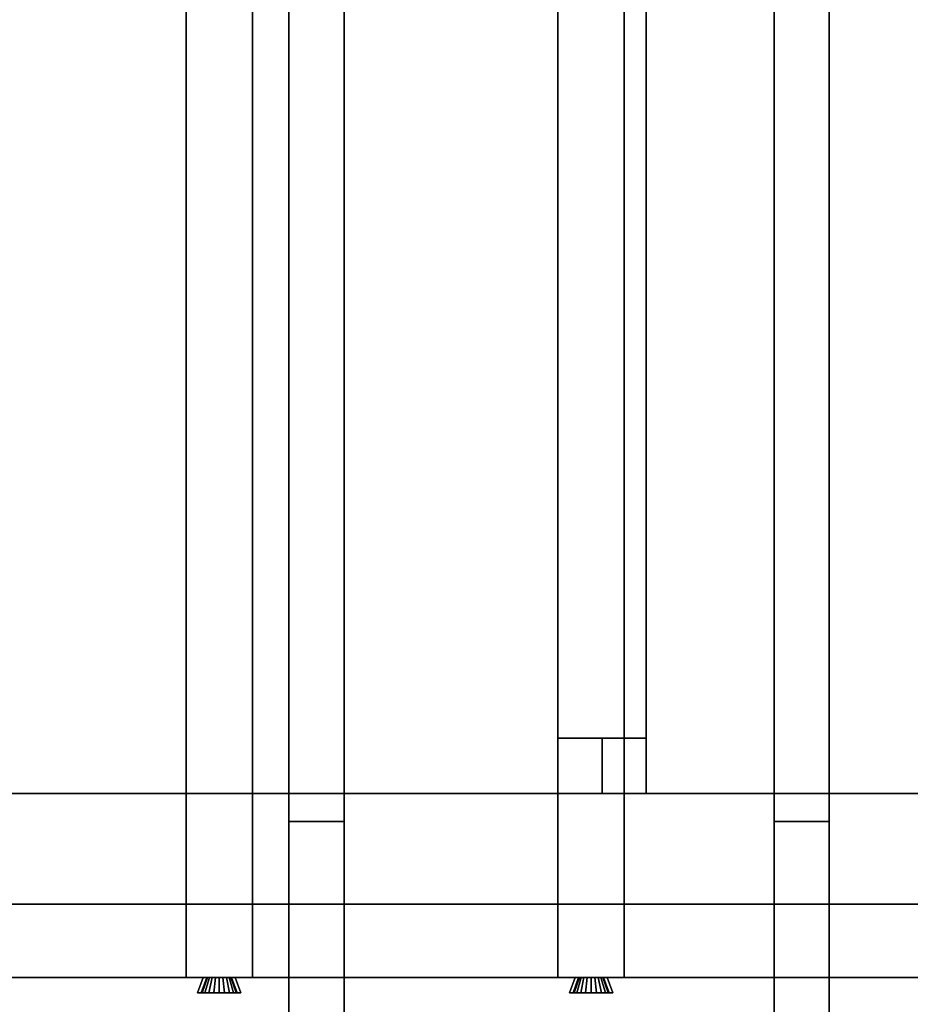
# Model space of a CAD drawing. Extents: x 0.4 to 21.1, y 0.5 to 18.1.
# Drawn here: x 3.7 to 5.3, y 14.5 to 16.3 of the extents above; entities that cross this region are included whole.
import ezdxf

# ---------------------------------------------------------------- set-up
doc = ezdxf.new("R2010")
doc.units = 0
doc.layers.add('Layer2', color=240, linetype='Continuous')
doc.layers.add('Layer3', color=142, linetype='Continuous')

msp = doc.modelspace()

# ---------------------------------------------------------------- linework, layer by layer
at = {"layer": 'Layer2', "linetype": 'Continuous'}
for p, q in [((4.163, 18.03, 2.9815), (4.163, 12.8026, 5.9996)), ((4.163, 12.8026, 5.9996), (4.163, 18.03, 2.9815)), ((4.263, 18.03, 2.9815), (4.263, 12.8026, 5.9996)), ((4.263, 12.8026, 5.9996), (4.263, 18.03, 2.9815)), ((5.0413, 18.03, 2.9815), (5.0413, 12.8026, 5.9996)), ((5.0413, 12.8026, 5.9996), (5.0413, 18.03, 2.9815)), ((5.1413, 18.03, 2.9815), (5.1413, 12.8026, 5.9996)), ((5.1413, 12.8026, 5.9996), (5.1413, 18.03, 2.9815)), ((4.163, 14.9278, 4.5417), (4.163, 17.9452, 2.7995)), ((4.163, 17.9452, 2.7995), (4.163, 14.9278, 4.5417)), ((4.263, 17.9452, 2.7995), (4.263, 14.9278, 4.5417)), ((4.263, 14.9278, 4.5417), (4.263, 17.9452, 2.7995)), ((5.0413, 14.9278, 4.5417), (5.0413, 17.9452, 2.7995)), ((5.0413, 17.9452, 2.7995), (5.0413, 14.9278, 4.5417)), ((5.1413, 17.9452, 2.7995), (5.1413, 14.9278, 4.5417)), ((5.1413, 14.9278, 4.5417), (5.1413, 17.9452, 2.7995)), ((3.9767, 14.595, 2.6), (3.9767, 17.87, 2.6)), ((3.9767, 17.87, 2.8), (3.9767, 14.595, 2.8)), ((3.9767, 14.595, 2.8), (3.9767, 17.87, 2.8)), ((3.9767, 17.87, 2.6), (3.9767, 14.595, 2.6)), ((4.0967, 17.87, 2.6), (4.0967, 14.595, 2.6)), ((4.0967, 14.595, 2.6), (4.0967, 17.87, 2.6)), ((4.0967, 17.87, 2.8), (4.0967, 14.595, 2.8)), ((4.0967, 14.595, 2.8), (4.0967, 17.87, 2.8)), ((4.65, 14.595, 2.6), (4.65, 17.87, 2.6)), ((4.65, 17.87, 2.8), (4.65, 14.595, 2.8)), ((4.65, 14.595, 2.8), (4.65, 17.87, 2.8)), ((4.65, 17.87, 2.6), (4.65, 14.595, 2.6)), ((4.77, 17.87, 2.6), (4.77, 14.595, 2.6)), ((4.77, 14.595, 2.6), (4.77, 17.87, 2.6)), ((4.77, 17.87, 2.8), (4.77, 14.595, 2.8)), ((4.77, 14.595, 2.8), (4.77, 17.87, 2.8)), ((4.65, 15.0278, 2.83), (4.65, 17.3, 2.83)), ((4.65, 15.0278, 2.93), (4.65, 17.3, 2.93)), ((4.65, 17.3, 2.83), (4.65, 15.0278, 2.83)), ((4.65, 17.3, 2.93), (4.65, 15.0278, 2.93)), ((4.81, 17.0927, 2.83), (4.81, 14.9278, 4.4462)), ((4.81, 14.9278, 4.4462), (4.81, 17.0927, 2.83)), ((4.65, 16.9587, 2.93), (4.65, 15.0278, 4.3716)), ((4.65, 15.0278, 4.3716), (4.65, 16.9587, 2.93)), ((4.81, 14.9278, 2.83), (4.81, 16.9255, 2.83)), ((4.81, 16.9255, 2.83), (4.81, 14.9278, 2.83)), ((4.81, 14.9278, 4.3214), (4.81, 16.9255, 2.83)), ((4.81, 16.9255, 2.83), (4.81, 14.9278, 4.3214)), ((4.65, 16.7916, 2.93), (4.65, 15.0278, 4.2468)), ((4.65, 15.0278, 4.2468), (4.65, 16.7916, 2.93)), ((4.81, 16.7916, 2.93), (4.81, 14.9278, 2.93)), ((4.81, 14.9278, 2.93), (4.81, 16.7916, 2.93)), ((4.65, 14.9278, 4.571), (4.65, 15.0278, 4.571)), ((4.65, 15.0278, 4.571), (4.65, 15.0278, 2.83)), ((4.65, 15.0278, 2.83), (4.65, 14.9278, 2.83)), ((4.73, 15.0278, 2.83), (4.65, 15.0278, 2.83)), ((4.65, 15.0278, 2.83), (4.65, 15.0278, 4.571)), ((4.65, 15.0278, 4.571), (4.81, 15.0278, 4.571)), ((4.81, 15.0278, 4.571), (4.65, 15.0278, 4.571)), ((4.65, 15.0278, 4.571), (4.65, 14.9278, 4.571)), ((4.65, 14.9278, 2.83), (4.65, 15.0278, 2.83)), ((4.65, 15.0278, 2.83), (4.73, 15.0278, 2.83)), ((4.73, 15.0278, 2.83), (4.65, 15.0278, 2.83)), ((4.65, 15.0278, 2.83), (4.65, 15.0278, 2.93)), ((4.65, 15.0278, 2.93), (4.73, 15.0278, 2.93)), ((4.73, 15.0278, 2.93), (4.65, 15.0278, 2.93)), ((4.65, 15.0278, 2.93), (4.65, 15.0278, 2.83)), ((4.65, 15.0278, 2.83), (4.73, 15.0278, 2.83)), ((4.65, 15.0278, 4.3716), (4.73, 15.0278, 4.3716)), ((4.65, 15.0278, 4.2468), (4.65, 15.0278, 4.3716)), ((4.73, 15.0278, 4.2468), (4.65, 15.0278, 4.2468)), ((4.65, 15.0278, 4.2468), (4.73, 15.0278, 4.2468)), ((4.73, 15.0278, 4.3716), (4.65, 15.0278, 4.3716)), ((4.65, 15.0278, 4.3716), (4.65, 15.0278, 4.2468)), ((4.81, 15.0278, 4.3716), (4.73, 15.0278, 4.3716)), ((4.73, 15.0278, 4.3716), (4.73, 15.0278, 4.2468)), ((4.73, 15.0278, 4.2468), (4.81, 15.0278, 4.2468)), ((4.81, 15.0278, 2.93), (4.73, 15.0278, 2.93)), ((4.73, 15.0278, 2.93), (4.73, 15.0278, 2.83)), ((4.73, 14.9278, 4.3214), (4.73, 15.0278, 4.2468)), ((4.73, 15.0278, 4.2468), (4.73, 15.0278, 4.3716)), ((4.73, 15.0278, 4.3716), (4.73, 14.9278, 4.4462)), ((4.73, 14.9278, 4.4462), (4.73, 15.0278, 4.3716)), ((4.73, 15.0278, 4.3716), (4.81, 15.0278, 4.3716)), ((4.81, 15.0278, 4.2468), (4.73, 15.0278, 4.2468)), ((4.73, 15.0278, 4.2468), (4.73, 14.9278, 4.3214)), ((4.73, 15.0278, 2.83), (4.73, 14.9278, 2.83)), ((4.73, 14.9278, 2.83), (4.73, 15.0278, 2.83)), ((4.73, 15.0278, 2.83), (4.73, 15.0278, 2.93)), ((4.73, 15.0278, 2.93), (4.73, 14.9278, 2.93)), ((4.73, 14.9278, 2.93), (4.73, 15.0278, 2.93)), ((4.73, 15.0278, 2.93), (4.81, 15.0278, 2.93)), ((4.73, 14.9278, 2.83), (4.73, 15.0278, 2.83)), ((4.73, 15.0278, 2.93), (4.73, 14.9278, 2.93)), ((4.73, 14.9278, 2.93), (4.73, 15.0278, 2.93)), ((4.73, 15.0278, 2.93), (4.73, 15.0278, 2.83)), ((4.73, 15.0278, 2.83), (4.73, 14.9278, 2.83)), ((4.73, 15.0278, 2.83), (4.73, 15.0278, 2.93)), ((4.73, 15.0278, 4.3716), (4.73, 14.9278, 4.4462)), ((4.73, 14.9278, 4.3214), (4.73, 15.0278, 4.2468)), ((4.73, 15.0278, 4.2468), (4.73, 14.9278, 4.3214)), ((4.73, 14.9278, 4.4462), (4.73, 15.0278, 4.3716)), ((4.73, 15.0278, 4.3716), (4.73, 15.0278, 4.2468)), ((4.73, 15.0278, 4.2468), (4.73, 15.0278, 4.3716)), ((4.81, 15.0278, 2.93), (4.81, 15.0278, 4.2468)), ((4.81, 15.0278, 4.2468), (4.81, 14.9278, 4.3214)), ((4.81, 14.9278, 2.93), (4.81, 15.0278, 2.93)), ((4.81, 15.0278, 4.3716), (4.81, 15.0278, 4.571)), ((4.81, 15.0278, 4.571), (4.81, 14.9278, 4.571)), ((4.81, 14.9278, 4.4462), (4.81, 15.0278, 4.3716)), ((4.81, 15.0278, 4.571), (4.81, 15.0278, 4.3716)), ((4.81, 15.0278, 4.2468), (4.81, 15.0278, 2.93)), ((4.81, 14.9278, 4.571), (4.81, 15.0278, 4.571)), ((4.81, 15.0278, 4.3716), (4.81, 14.9278, 4.4462)), ((4.81, 14.9278, 4.3214), (4.81, 15.0278, 4.2468)), ((4.81, 15.0278, 2.93), (4.81, 14.9278, 2.93)), ((4.263, 14.9278, 4.5417), (4.163, 14.9278, 4.5417)), ((4.163, 14.9278, 4.5417), (4.163, 14.9278, 4.571)), ((4.163, 14.9278, 4.571), (4.163, 14.877, 4.571)), ((4.263, 14.9278, 4.571), (4.163, 14.9278, 4.571)), ((4.163, 14.9278, 4.571), (4.163, 14.9278, 4.5417)), ((4.163, 14.9278, 4.5417), (4.263, 14.9278, 4.5417)), ((4.163, 14.877, 4.571), (4.163, 14.9278, 4.571)), ((4.163, 14.9278, 4.571), (4.263, 14.9278, 4.571)), ((4.263, 14.877, 4.571), (4.263, 14.9278, 4.571)), ((4.263, 14.9278, 4.571), (4.263, 14.9278, 4.5417)), ((4.263, 14.9278, 4.5417), (4.263, 14.9278, 4.571)), ((4.263, 14.9278, 4.571), (4.263, 14.877, 4.571)), ((4.81, 14.9278, 4.571), (4.65, 14.9278, 4.571)), ((4.65, 14.9278, 4.571), (4.65, 14.9278, 2.83)), ((4.65, 14.9278, 2.83), (4.73, 14.9278, 2.83)), ((4.65, 14.9278, 2.83), (4.65, 14.9278, 4.571)), ((4.65, 14.9278, 4.571), (4.81, 14.9278, 4.571)), ((4.73, 14.9278, 2.83), (4.65, 14.9278, 2.83)), ((4.81, 14.9278, 4.131), (4.65, 14.9278, 4.131)), ((4.81, 14.9278, 4.3214), (4.73, 14.9278, 4.3214)), ((4.73, 14.9278, 4.3214), (4.73, 14.9278, 4.4462)), ((4.73, 14.9278, 4.4462), (4.81, 14.9278, 4.4462)), ((4.73, 14.9278, 2.83), (4.73, 14.9278, 2.93)), ((4.73, 14.9278, 2.93), (4.81, 14.9278, 2.93)), ((4.73, 14.9278, 4.4462), (4.73, 14.9278, 4.3214)), ((4.81, 14.9278, 4.4462), (4.73, 14.9278, 4.4462)), ((4.73, 14.9278, 4.3214), (4.81, 14.9278, 4.3214)), ((4.73, 14.9278, 2.93), (4.73, 14.9278, 2.83)), ((4.81, 14.9278, 2.93), (4.73, 14.9278, 2.93)), ((4.81, 14.9278, 2.83), (4.73, 14.9278, 2.83)), ((4.73, 14.9278, 2.93), (4.81, 14.9278, 2.93)), ((4.73, 14.9278, 2.83), (4.81, 14.9278, 2.83)), ((4.81, 14.9278, 2.93), (4.73, 14.9278, 2.93)), ((4.73, 14.9278, 2.93), (4.73, 14.9278, 2.83)), ((4.73, 14.9278, 2.83), (4.73, 14.9278, 2.93)), ((4.73, 14.9278, 4.4462), (4.81, 14.9278, 4.4462)), ((4.81, 14.9278, 4.3214), (4.73, 14.9278, 4.3214)), ((4.73, 14.9278, 4.4462), (4.73, 14.9278, 4.3214)), ((4.73, 14.9278, 4.3214), (4.81, 14.9278, 4.3214)), ((4.81, 14.9278, 4.4462), (4.73, 14.9278, 4.4462)), ((4.73, 14.9278, 4.3214), (4.73, 14.9278, 4.4462)), ((4.81, 14.9278, 4.3214), (4.81, 14.9278, 2.93)), ((4.81, 14.9278, 4.571), (4.81, 14.9278, 4.4462)), ((4.81, 14.9278, 2.93), (4.81, 14.9278, 4.3214)), ((4.81, 14.9278, 4.4462), (4.81, 14.9278, 4.571)), ((4.81, 14.9278, 2.93), (4.81, 14.9278, 2.83)), ((4.81, 14.9278, 2.83), (4.81, 14.9278, 2.93)), ((4.81, 14.9278, 4.4462), (4.81, 14.9278, 4.3214)), ((4.81, 14.9278, 4.3214), (4.81, 14.9278, 4.4462)), ((5.1413, 14.9278, 4.5417), (5.0413, 14.9278, 4.5417)), ((5.0413, 14.9278, 4.5417), (5.0413, 14.9278, 4.571)), ((5.0413, 14.9278, 4.571), (5.0413, 14.877, 4.571)), ((5.1413, 14.9278, 4.571), (5.0413, 14.9278, 4.571)), ((5.0413, 14.9278, 4.571), (5.0413, 14.9278, 4.5417)), ((5.0413, 14.9278, 4.5417), (5.1413, 14.9278, 4.5417)), ((5.0413, 14.877, 4.571), (5.0413, 14.9278, 4.571)), ((5.0413, 14.9278, 4.571), (5.1413, 14.9278, 4.571)), ((5.1413, 14.877, 4.571), (5.1413, 14.9278, 4.571)), ((5.1413, 14.9278, 4.571), (5.1413, 14.9278, 4.5417)), ((5.1413, 14.9278, 4.5417), (5.1413, 14.9278, 4.571)), ((5.1413, 14.9278, 4.571), (5.1413, 14.877, 4.571)), ((4.163, 12.9, 5.7124), (4.163, 14.877, 4.571)), ((4.163, 14.877, 4.571), (4.263, 14.877, 4.571)), ((4.163, 14.877, 4.571), (4.163, 12.9, 5.7124)), ((4.263, 14.877, 4.571), (4.163, 14.877, 4.571)), ((4.263, 14.877, 4.571), (4.263, 12.9, 5.7124)), ((4.263, 12.9, 5.7124), (4.263, 14.877, 4.571)), ((5.0413, 12.9, 5.7124), (5.0413, 14.877, 4.571)), ((5.0413, 14.877, 4.571), (5.1413, 14.877, 4.571)), ((5.0413, 14.877, 4.571), (5.0413, 12.9, 5.7124)), ((5.1413, 14.877, 4.571), (5.0413, 14.877, 4.571)), ((5.1413, 14.877, 4.571), (5.1413, 12.9, 5.7124)), ((5.1413, 12.9, 5.7124), (5.1413, 14.877, 4.571)), ((0.73, 14.595, 2.56), (6.81, 14.595, 2.56)), ((6.81, 14.595, 2.56), (0.73, 14.595, 2.56)), ((4.0077, 14.595, 2.8), (3.3923, 14.595, 2.8)), ((3.3923, 14.595, 2.8), (4.0077, 14.595, 2.8)), ((4.0967, 14.595, 2.6), (3.9767, 14.595, 2.6)), ((3.9767, 14.595, 2.8), (4.0077, 14.595, 2.8)), ((3.9767, 14.595, 2.6), (3.9767, 14.595, 2.8)), ((4.0077, 14.595, 2.8), (3.9767, 14.595, 2.8)), ((3.9767, 14.595, 2.8), (3.9767, 14.595, 2.6)), ((3.9767, 14.595, 2.6), (4.0967, 14.595, 2.6)), ((3.9975, 14.567, 2.8), (4.0077, 14.595, 2.8)), ((4.0077, 14.595, 2.8), (3.9975, 14.567, 2.8)), ((4.0077, 14.595, 2.8), (3.9975, 14.567, 2.8)), ((3.9975, 14.567, 2.8), (4.0077, 14.595, 2.8)), ((4.004, 14.567, 2.6511), (4.0142, 14.595, 2.6515)), ((4.0142, 14.595, 2.6515), (4.004, 14.567, 2.6511)), ((4.0142, 14.595, 2.6515), (4.004, 14.567, 2.6511)), ((4.004, 14.567, 2.6511), (4.0142, 14.595, 2.6515)), ((4.0155, 14.595, 2.6448), (4.0059, 14.567, 2.6413)), ((4.0059, 14.567, 2.6413), (4.0155, 14.595, 2.6448)), ((4.0059, 14.567, 2.6413), (4.0155, 14.595, 2.6448)), ((4.0155, 14.595, 2.6448), (4.0059, 14.567, 2.6413)), ((4.0077, 14.595, 2.8), (4.0142, 14.595, 2.6515)), ((4.0142, 14.595, 2.6515), (4.0077, 14.595, 2.8)), ((4.0142, 14.595, 2.6515), (4.0077, 14.595, 2.8)), ((4.0077, 14.595, 2.8), (4.0142, 14.595, 2.6515)), ((4.0188, 14.595, 2.6388), (4.0107, 14.567, 2.6326)), ((4.0107, 14.567, 2.6326), (4.0188, 14.595, 2.6388)), ((4.0107, 14.567, 2.6326), (4.0188, 14.595, 2.6388)), ((4.0188, 14.595, 2.6388), (4.0107, 14.567, 2.6326)), ((4.0142, 14.595, 2.6515), (4.0155, 14.595, 2.6448)), ((4.0155, 14.595, 2.6448), (4.0142, 14.595, 2.6515)), ((4.0155, 14.595, 2.6448), (4.0142, 14.595, 2.6515)), ((4.0142, 14.595, 2.6515), (4.0155, 14.595, 2.6448)), ((4.0155, 14.595, 2.6448), (4.0188, 14.595, 2.6388)), ((4.0188, 14.595, 2.6388), (4.0155, 14.595, 2.6448)), ((4.0188, 14.595, 2.6388), (4.0155, 14.595, 2.6448)), ((4.0155, 14.595, 2.6448), (4.0188, 14.595, 2.6388)), ((4.0238, 14.595, 2.6341), (4.0179, 14.567, 2.6257)), ((4.0179, 14.567, 2.6257), (4.0238, 14.595, 2.6341)), ((4.0179, 14.567, 2.6257), (4.0238, 14.595, 2.6341)), ((4.0238, 14.595, 2.6341), (4.0179, 14.567, 2.6257)), ((4.0188, 14.595, 2.6388), (4.0238, 14.595, 2.6341)), ((4.0238, 14.595, 2.6341), (4.0188, 14.595, 2.6388)), ((4.0238, 14.595, 2.6341), (4.0188, 14.595, 2.6388)), ((4.0188, 14.595, 2.6388), (4.0238, 14.595, 2.6341)), ((4.0238, 14.595, 2.6341), (4.0299, 14.595, 2.631)), ((4.0299, 14.595, 2.631), (4.0238, 14.595, 2.6341)), ((4.0299, 14.595, 2.631), (4.0238, 14.595, 2.6341)), ((4.0238, 14.595, 2.6341), (4.0299, 14.595, 2.631)), ((4.0299, 14.595, 2.631), (4.0268, 14.567, 2.6213)), ((4.0268, 14.567, 2.6213), (4.0299, 14.595, 2.631)), ((4.0268, 14.567, 2.6213), (4.0299, 14.595, 2.631)), ((4.0299, 14.595, 2.631), (4.0268, 14.567, 2.6213)), ((4.0299, 14.595, 2.631), (4.0367, 14.595, 2.63)), ((4.0367, 14.595, 2.63), (4.0299, 14.595, 2.631)), ((4.0367, 14.595, 2.63), (4.0299, 14.595, 2.631)), ((4.0299, 14.595, 2.631), (4.0367, 14.595, 2.63)), ((4.0367, 14.595, 2.63), (4.0434, 14.595, 2.631)), ((4.0434, 14.595, 2.631), (4.0367, 14.595, 2.63)), ((4.0367, 14.595, 2.63), (4.0367, 14.567, 2.6198)), ((4.0367, 14.567, 2.6198), (4.0367, 14.595, 2.63)), ((4.0434, 14.595, 2.631), (4.0367, 14.595, 2.63)), ((4.0367, 14.567, 2.6198), (4.0367, 14.595, 2.63)), ((4.0367, 14.595, 2.63), (4.0434, 14.595, 2.631)), ((4.0367, 14.595, 2.63), (4.0367, 14.567, 2.6198)), ((4.0434, 14.595, 2.631), (4.0496, 14.595, 2.6341)), ((4.0496, 14.595, 2.6341), (4.0434, 14.595, 2.631)), ((4.0434, 14.595, 2.631), (4.0465, 14.567, 2.6213)), ((4.0465, 14.567, 2.6213), (4.0434, 14.595, 2.631)), ((4.0496, 14.595, 2.6341), (4.0434, 14.595, 2.631)), ((4.0465, 14.567, 2.6213), (4.0434, 14.595, 2.631)), ((4.0434, 14.595, 2.631), (4.0496, 14.595, 2.6341)), ((4.0434, 14.595, 2.631), (4.0465, 14.567, 2.6213)), ((4.0496, 14.595, 2.6341), (4.0545, 14.595, 2.6388)), ((4.0545, 14.595, 2.6388), (4.0496, 14.595, 2.6341)), ((4.0496, 14.595, 2.6341), (4.0554, 14.567, 2.6257)), ((4.0554, 14.567, 2.6257), (4.0496, 14.595, 2.6341)), ((4.0545, 14.595, 2.6388), (4.0496, 14.595, 2.6341)), ((4.0554, 14.567, 2.6257), (4.0496, 14.595, 2.6341)), ((4.0496, 14.595, 2.6341), (4.0545, 14.595, 2.6388)), ((4.0496, 14.595, 2.6341), (4.0554, 14.567, 2.6257)), ((4.0545, 14.595, 2.6388), (4.0578, 14.595, 2.6448)), ((4.0578, 14.595, 2.6448), (4.0545, 14.595, 2.6388)), ((4.0545, 14.595, 2.6388), (4.0626, 14.567, 2.6326)), ((4.0626, 14.567, 2.6326), (4.0545, 14.595, 2.6388)), ((4.0578, 14.595, 2.6448), (4.0545, 14.595, 2.6388)), ((4.0626, 14.567, 2.6326), (4.0545, 14.595, 2.6388)), ((4.0545, 14.595, 2.6388), (4.0578, 14.595, 2.6448)), ((4.0545, 14.595, 2.6388), (4.0626, 14.567, 2.6326)), ((4.0578, 14.595, 2.6448), (4.0591, 14.595, 2.6515)), ((4.0591, 14.595, 2.6515), (4.0578, 14.595, 2.6448)), ((4.0578, 14.595, 2.6448), (4.0674, 14.567, 2.6413)), ((4.0674, 14.567, 2.6413), (4.0578, 14.595, 2.6448)), ((4.0591, 14.595, 2.6515), (4.0578, 14.595, 2.6448)), ((4.0674, 14.567, 2.6413), (4.0578, 14.595, 2.6448)), ((4.0578, 14.595, 2.6448), (4.0591, 14.595, 2.6515)), ((4.0578, 14.595, 2.6448), (4.0674, 14.567, 2.6413)), ((4.0591, 14.595, 2.6515), (4.0657, 14.595, 2.8)), ((4.0657, 14.595, 2.8), (4.0591, 14.595, 2.6515)), ((4.0591, 14.595, 2.6515), (4.0693, 14.567, 2.6511)), ((4.0693, 14.567, 2.6511), (4.0591, 14.595, 2.6515)), ((4.0657, 14.595, 2.8), (4.0591, 14.595, 2.6515)), ((4.0693, 14.567, 2.6511), (4.0591, 14.595, 2.6515)), ((4.0591, 14.595, 2.6515), (4.0657, 14.595, 2.8)), ((4.0591, 14.595, 2.6515), (4.0693, 14.567, 2.6511)), ((4.681, 14.595, 2.8), (4.0657, 14.595, 2.8)), ((4.0657, 14.595, 2.8), (4.0759, 14.567, 2.8)), ((4.0657, 14.595, 2.8), (4.681, 14.595, 2.8)), ((4.0759, 14.567, 2.8), (4.0657, 14.595, 2.8)), ((4.0657, 14.595, 2.8), (4.0967, 14.595, 2.8)), ((4.0759, 14.567, 2.8), (4.0657, 14.595, 2.8)), ((4.0967, 14.595, 2.8), (4.0657, 14.595, 2.8)), ((4.0657, 14.595, 2.8), (4.0759, 14.567, 2.8)), ((4.0967, 14.595, 2.8), (4.0967, 14.595, 2.6)), ((4.0967, 14.595, 2.6), (4.0967, 14.595, 2.8)), ((4.77, 14.595, 2.6), (4.65, 14.595, 2.6)), ((4.65, 14.595, 2.8), (4.681, 14.595, 2.8)), ((4.65, 14.595, 2.6), (4.65, 14.595, 2.8)), ((4.681, 14.595, 2.8), (4.65, 14.595, 2.8)), ((4.65, 14.595, 2.8), (4.65, 14.595, 2.6)), ((4.65, 14.595, 2.6), (4.77, 14.595, 2.6)), ((4.6708, 14.567, 2.8), (4.681, 14.595, 2.8)), ((4.681, 14.595, 2.8), (4.6708, 14.567, 2.8)), ((4.681, 14.595, 2.8), (4.6708, 14.567, 2.8)), ((4.6708, 14.567, 2.8), (4.681, 14.595, 2.8)), ((4.6773, 14.567, 2.6511), (4.6875, 14.595, 2.6515)), ((4.6875, 14.595, 2.6515), (4.6773, 14.567, 2.6511)), ((4.6875, 14.595, 2.6515), (4.6773, 14.567, 2.6511)), ((4.6773, 14.567, 2.6511), (4.6875, 14.595, 2.6515)), ((4.6889, 14.595, 2.6448), (4.6793, 14.567, 2.6413)), ((4.6793, 14.567, 2.6413), (4.6889, 14.595, 2.6448)), ((4.6793, 14.567, 2.6413), (4.6889, 14.595, 2.6448)), ((4.6889, 14.595, 2.6448), (4.6793, 14.567, 2.6413)), ((4.681, 14.595, 2.8), (4.6875, 14.595, 2.6515)), ((4.6875, 14.595, 2.6515), (4.681, 14.595, 2.8)), ((4.6875, 14.595, 2.6515), (4.681, 14.595, 2.8)), ((4.681, 14.595, 2.8), (4.6875, 14.595, 2.6515)), ((4.6921, 14.595, 2.6388), (4.6841, 14.567, 2.6326)), ((4.6841, 14.567, 2.6326), (4.6921, 14.595, 2.6388)), ((4.6841, 14.567, 2.6326), (4.6921, 14.595, 2.6388)), ((4.6921, 14.595, 2.6388), (4.6841, 14.567, 2.6326)), ((4.6875, 14.595, 2.6515), (4.6889, 14.595, 2.6448)), ((4.6889, 14.595, 2.6448), (4.6875, 14.595, 2.6515)), ((4.6889, 14.595, 2.6448), (4.6875, 14.595, 2.6515)), ((4.6875, 14.595, 2.6515), (4.6889, 14.595, 2.6448)), ((4.6889, 14.595, 2.6448), (4.6921, 14.595, 2.6388)), ((4.6921, 14.595, 2.6388), (4.6889, 14.595, 2.6448)), ((4.6921, 14.595, 2.6388), (4.6889, 14.595, 2.6448)), ((4.6889, 14.595, 2.6448), (4.6921, 14.595, 2.6388)), ((4.6971, 14.595, 2.6341), (4.6912, 14.567, 2.6257)), ((4.6912, 14.567, 2.6257), (4.6971, 14.595, 2.6341)), ((4.6912, 14.567, 2.6257), (4.6971, 14.595, 2.6341)), ((4.6971, 14.595, 2.6341), (4.6912, 14.567, 2.6257)), ((4.6921, 14.595, 2.6388), (4.6971, 14.595, 2.6341)), ((4.6971, 14.595, 2.6341), (4.6921, 14.595, 2.6388)), ((4.6971, 14.595, 2.6341), (4.6921, 14.595, 2.6388)), ((4.6921, 14.595, 2.6388), (4.6971, 14.595, 2.6341)), ((4.6971, 14.595, 2.6341), (4.7032, 14.595, 2.631)), ((4.7032, 14.595, 2.631), (4.6971, 14.595, 2.6341)), ((4.7032, 14.595, 2.631), (4.6971, 14.595, 2.6341)), ((4.6971, 14.595, 2.6341), (4.7032, 14.595, 2.631)), ((4.7032, 14.595, 2.631), (4.7002, 14.567, 2.6213)), ((4.7002, 14.567, 2.6213), (4.7032, 14.595, 2.631)), ((4.7002, 14.567, 2.6213), (4.7032, 14.595, 2.631)), ((4.7032, 14.595, 2.631), (4.7002, 14.567, 2.6213)), ((4.7032, 14.595, 2.631), (4.71, 14.595, 2.63)), ((4.71, 14.595, 2.63), (4.7032, 14.595, 2.631)), ((4.71, 14.595, 2.63), (4.7032, 14.595, 2.631)), ((4.7032, 14.595, 2.631), (4.71, 14.595, 2.63)), ((4.71, 14.595, 2.63), (4.7168, 14.595, 2.631)), ((4.7168, 14.595, 2.631), (4.71, 14.595, 2.63)), ((4.71, 14.595, 2.63), (4.71, 14.567, 2.6198)), ((4.71, 14.567, 2.6198), (4.71, 14.595, 2.63)), ((4.7168, 14.595, 2.631), (4.71, 14.595, 2.63)), ((4.71, 14.567, 2.6198), (4.71, 14.595, 2.63)), ((4.71, 14.595, 2.63), (4.7168, 14.595, 2.631)), ((4.71, 14.595, 2.63), (4.71, 14.567, 2.6198)), ((4.7168, 14.595, 2.631), (4.7229, 14.595, 2.6341)), ((4.7229, 14.595, 2.6341), (4.7168, 14.595, 2.631)), ((4.7168, 14.595, 2.631), (4.7198, 14.567, 2.6213)), ((4.7198, 14.567, 2.6213), (4.7168, 14.595, 2.631)), ((4.7229, 14.595, 2.6341), (4.7168, 14.595, 2.631)), ((4.7198, 14.567, 2.6213), (4.7168, 14.595, 2.631)), ((4.7168, 14.595, 2.631), (4.7229, 14.595, 2.6341)), ((4.7168, 14.595, 2.631), (4.7198, 14.567, 2.6213)), ((4.7229, 14.595, 2.6341), (4.7279, 14.595, 2.6388)), ((4.7279, 14.595, 2.6388), (4.7229, 14.595, 2.6341)), ((4.7229, 14.595, 2.6341), (4.7288, 14.567, 2.6257)), ((4.7288, 14.567, 2.6257), (4.7229, 14.595, 2.6341)), ((4.7279, 14.595, 2.6388), (4.7229, 14.595, 2.6341)), ((4.7288, 14.567, 2.6257), (4.7229, 14.595, 2.6341)), ((4.7229, 14.595, 2.6341), (4.7279, 14.595, 2.6388)), ((4.7229, 14.595, 2.6341), (4.7288, 14.567, 2.6257)), ((4.7279, 14.595, 2.6388), (4.7311, 14.595, 2.6448)), ((4.7311, 14.595, 2.6448), (4.7279, 14.595, 2.6388)), ((4.7279, 14.595, 2.6388), (4.7359, 14.567, 2.6326)), ((4.7359, 14.567, 2.6326), (4.7279, 14.595, 2.6388)), ((4.7311, 14.595, 2.6448), (4.7279, 14.595, 2.6388)), ((4.7359, 14.567, 2.6326), (4.7279, 14.595, 2.6388)), ((4.7279, 14.595, 2.6388), (4.7311, 14.595, 2.6448)), ((4.7279, 14.595, 2.6388), (4.7359, 14.567, 2.6326)), ((4.7311, 14.595, 2.6448), (4.7325, 14.595, 2.6515)), ((4.7325, 14.595, 2.6515), (4.7311, 14.595, 2.6448)), ((4.7311, 14.595, 2.6448), (4.7407, 14.567, 2.6413)), ((4.7407, 14.567, 2.6413), (4.7311, 14.595, 2.6448)), ((4.7325, 14.595, 2.6515), (4.7311, 14.595, 2.6448)), ((4.7407, 14.567, 2.6413), (4.7311, 14.595, 2.6448)), ((4.7311, 14.595, 2.6448), (4.7325, 14.595, 2.6515)), ((4.7311, 14.595, 2.6448), (4.7407, 14.567, 2.6413)), ((4.7325, 14.595, 2.6515), (4.739, 14.595, 2.8)), ((4.739, 14.595, 2.8), (4.7325, 14.595, 2.6515)), ((4.7325, 14.595, 2.6515), (4.7427, 14.567, 2.6511)), ((4.7427, 14.567, 2.6511), (4.7325, 14.595, 2.6515)), ((4.739, 14.595, 2.8), (4.7325, 14.595, 2.6515)), ((4.7427, 14.567, 2.6511), (4.7325, 14.595, 2.6515)), ((4.7325, 14.595, 2.6515), (4.739, 14.595, 2.8)), ((4.7325, 14.595, 2.6515), (4.7427, 14.567, 2.6511)), ((5.3543, 14.595, 2.8), (4.739, 14.595, 2.8)), ((4.739, 14.595, 2.8), (4.7492, 14.567, 2.8)), ((4.739, 14.595, 2.8), (5.3543, 14.595, 2.8)), ((4.7492, 14.567, 2.8), (4.739, 14.595, 2.8)), ((4.739, 14.595, 2.8), (4.77, 14.595, 2.8)), ((4.7492, 14.567, 2.8), (4.739, 14.595, 2.8)), ((4.77, 14.595, 2.8), (4.739, 14.595, 2.8)), ((4.739, 14.595, 2.8), (4.7492, 14.567, 2.8)), ((4.77, 14.595, 2.8), (4.77, 14.595, 2.6)), ((4.77, 14.595, 2.6), (4.77, 14.595, 2.8)), ((4.0759, 14.567, 2.8), (3.9975, 14.567, 2.8)), ((3.9975, 14.567, 2.8), (4.004, 14.567, 2.6511)), ((4.004, 14.567, 2.6511), (3.9975, 14.567, 2.8)), ((3.9975, 14.567, 2.8), (4.0759, 14.567, 2.8)), ((3.9975, 14.567, 2.8), (4.0759, 14.567, 2.8)), ((4.004, 14.567, 2.6511), (3.9975, 14.567, 2.8)), ((4.0759, 14.567, 2.8), (3.9975, 14.567, 2.8)), ((3.9975, 14.567, 2.8), (4.004, 14.567, 2.6511)), ((4.0059, 14.567, 2.6413), (4.004, 14.567, 2.6511)), ((4.004, 14.567, 2.6511), (4.0059, 14.567, 2.6413)), ((4.004, 14.567, 2.6511), (4.0059, 14.567, 2.6413)), ((4.0059, 14.567, 2.6413), (4.004, 14.567, 2.6511)), ((4.0107, 14.567, 2.6326), (4.0059, 14.567, 2.6413)), ((4.0059, 14.567, 2.6413), (4.0107, 14.567, 2.6326)), ((4.0059, 14.567, 2.6413), (4.0107, 14.567, 2.6326)), ((4.0107, 14.567, 2.6326), (4.0059, 14.567, 2.6413)), ((4.0179, 14.567, 2.6257), (4.0107, 14.567, 2.6326)), ((4.0107, 14.567, 2.6326), (4.0179, 14.567, 2.6257)), ((4.0107, 14.567, 2.6326), (4.0179, 14.567, 2.6257)), ((4.0179, 14.567, 2.6257), (4.0107, 14.567, 2.6326)), ((4.0268, 14.567, 2.6213), (4.0179, 14.567, 2.6257)), ((4.0179, 14.567, 2.6257), (4.0268, 14.567, 2.6213)), ((4.0179, 14.567, 2.6257), (4.0268, 14.567, 2.6213)), ((4.0268, 14.567, 2.6213), (4.0179, 14.567, 2.6257)), ((4.0367, 14.567, 2.6198), (4.0268, 14.567, 2.6213)), ((4.0268, 14.567, 2.6213), (4.0367, 14.567, 2.6198)), ((4.0268, 14.567, 2.6213), (4.0367, 14.567, 2.6198)), ((4.0367, 14.567, 2.6198), (4.0268, 14.567, 2.6213)), ((4.0465, 14.567, 2.6213), (4.0367, 14.567, 2.6198)), ((4.0367, 14.567, 2.6198), (4.0465, 14.567, 2.6213)), ((4.0367, 14.567, 2.6198), (4.0465, 14.567, 2.6213)), ((4.0465, 14.567, 2.6213), (4.0367, 14.567, 2.6198)), ((4.0554, 14.567, 2.6257), (4.0465, 14.567, 2.6213)), ((4.0465, 14.567, 2.6213), (4.0554, 14.567, 2.6257)), ((4.0465, 14.567, 2.6213), (4.0554, 14.567, 2.6257)), ((4.0554, 14.567, 2.6257), (4.0465, 14.567, 2.6213)), ((4.0626, 14.567, 2.6326), (4.0554, 14.567, 2.6257)), ((4.0554, 14.567, 2.6257), (4.0626, 14.567, 2.6326)), ((4.0554, 14.567, 2.6257), (4.0626, 14.567, 2.6326)), ((4.0626, 14.567, 2.6326), (4.0554, 14.567, 2.6257)), ((4.0674, 14.567, 2.6413), (4.0626, 14.567, 2.6326)), ((4.0626, 14.567, 2.6326), (4.0674, 14.567, 2.6413)), ((4.0626, 14.567, 2.6326), (4.0674, 14.567, 2.6413)), ((4.0674, 14.567, 2.6413), (4.0626, 14.567, 2.6326)), ((4.0693, 14.567, 2.6511), (4.0674, 14.567, 2.6413)), ((4.0674, 14.567, 2.6413), (4.0693, 14.567, 2.6511)), ((4.0674, 14.567, 2.6413), (4.0693, 14.567, 2.6511)), ((4.0693, 14.567, 2.6511), (4.0674, 14.567, 2.6413)), ((4.0693, 14.567, 2.6511), (4.0759, 14.567, 2.8)), ((4.0759, 14.567, 2.8), (4.0693, 14.567, 2.6511)), ((4.0759, 14.567, 2.8), (4.0693, 14.567, 2.6511)), ((4.0693, 14.567, 2.6511), (4.0759, 14.567, 2.8)), ((4.7492, 14.567, 2.8), (4.6708, 14.567, 2.8)), ((4.6708, 14.567, 2.8), (4.6773, 14.567, 2.6511)), ((4.6773, 14.567, 2.6511), (4.6708, 14.567, 2.8)), ((4.6708, 14.567, 2.8), (4.7492, 14.567, 2.8)), ((4.6708, 14.567, 2.8), (4.7492, 14.567, 2.8)), ((4.6773, 14.567, 2.6511), (4.6708, 14.567, 2.8)), ((4.7492, 14.567, 2.8), (4.6708, 14.567, 2.8)), ((4.6708, 14.567, 2.8), (4.6773, 14.567, 2.6511)), ((4.6793, 14.567, 2.6413), (4.6773, 14.567, 2.6511)), ((4.6773, 14.567, 2.6511), (4.6793, 14.567, 2.6413)), ((4.6773, 14.567, 2.6511), (4.6793, 14.567, 2.6413)), ((4.6793, 14.567, 2.6413), (4.6773, 14.567, 2.6511)), ((4.6841, 14.567, 2.6326), (4.6793, 14.567, 2.6413)), ((4.6793, 14.567, 2.6413), (4.6841, 14.567, 2.6326)), ((4.6793, 14.567, 2.6413), (4.6841, 14.567, 2.6326)), ((4.6841, 14.567, 2.6326), (4.6793, 14.567, 2.6413)), ((4.6912, 14.567, 2.6257), (4.6841, 14.567, 2.6326)), ((4.6841, 14.567, 2.6326), (4.6912, 14.567, 2.6257)), ((4.6841, 14.567, 2.6326), (4.6912, 14.567, 2.6257)), ((4.6912, 14.567, 2.6257), (4.6841, 14.567, 2.6326)), ((4.7002, 14.567, 2.6213), (4.6912, 14.567, 2.6257)), ((4.6912, 14.567, 2.6257), (4.7002, 14.567, 2.6213)), ((4.6912, 14.567, 2.6257), (4.7002, 14.567, 2.6213)), ((4.7002, 14.567, 2.6213), (4.6912, 14.567, 2.6257)), ((4.71, 14.567, 2.6198), (4.7002, 14.567, 2.6213)), ((4.7002, 14.567, 2.6213), (4.71, 14.567, 2.6198)), ((4.7002, 14.567, 2.6213), (4.71, 14.567, 2.6198)), ((4.71, 14.567, 2.6198), (4.7002, 14.567, 2.6213)), ((4.7198, 14.567, 2.6213), (4.71, 14.567, 2.6198)), ((4.71, 14.567, 2.6198), (4.7198, 14.567, 2.6213)), ((4.71, 14.567, 2.6198), (4.7198, 14.567, 2.6213)), ((4.7198, 14.567, 2.6213), (4.71, 14.567, 2.6198)), ((4.7288, 14.567, 2.6257), (4.7198, 14.567, 2.6213)), ((4.7198, 14.567, 2.6213), (4.7288, 14.567, 2.6257)), ((4.7198, 14.567, 2.6213), (4.7288, 14.567, 2.6257)), ((4.7288, 14.567, 2.6257), (4.7198, 14.567, 2.6213)), ((4.7359, 14.567, 2.6326), (4.7288, 14.567, 2.6257)), ((4.7288, 14.567, 2.6257), (4.7359, 14.567, 2.6326)), ((4.7288, 14.567, 2.6257), (4.7359, 14.567, 2.6326)), ((4.7359, 14.567, 2.6326), (4.7288, 14.567, 2.6257)), ((4.7407, 14.567, 2.6413), (4.7359, 14.567, 2.6326)), ((4.7359, 14.567, 2.6326), (4.7407, 14.567, 2.6413)), ((4.7359, 14.567, 2.6326), (4.7407, 14.567, 2.6413)), ((4.7407, 14.567, 2.6413), (4.7359, 14.567, 2.6326)), ((4.7427, 14.567, 2.6511), (4.7407, 14.567, 2.6413)), ((4.7407, 14.567, 2.6413), (4.7427, 14.567, 2.6511)), ((4.7407, 14.567, 2.6413), (4.7427, 14.567, 2.6511)), ((4.7427, 14.567, 2.6511), (4.7407, 14.567, 2.6413)), ((4.7427, 14.567, 2.6511), (4.7492, 14.567, 2.8)), ((4.7492, 14.567, 2.8), (4.7427, 14.567, 2.6511)), ((4.7492, 14.567, 2.8), (4.7427, 14.567, 2.6511)), ((4.7427, 14.567, 2.6511), (4.7492, 14.567, 2.8))]:
    msp.add_line(p, q, dxfattribs=at)
at = {"layer": 'Layer3', "linetype": 'Continuous'}
for p, q in [((0.45, 14.9278, 4.131), (9.6, 14.9278, 4.131)), ((9.1, 14.9278, 4.571), (0.45, 14.9278, 4.571)), ((9.6, 14.9278, 4.131), (0.45, 14.9278, 4.131)), ((0.45, 14.9278, 4.571), (9.1, 14.9278, 4.571)), ((4.163, 14.7278, 4.571), (4.163, 14.9278, 4.571)), ((4.263, 14.7278, 4.571), (4.263, 14.9278, 4.571)), ((4.65, 14.9278, 4.571), (4.65, 14.9278, 4.131)), ((4.65, 14.9278, 4.131), (4.65, 14.9278, 4.571)), ((4.81, 14.9278, 4.571), (4.81, 14.9278, 4.131)), ((4.81, 14.9278, 4.131), (4.81, 14.9278, 4.571)), ((5.0413, 14.7278, 4.571), (5.0413, 14.9278, 4.571)), ((5.1413, 14.7278, 4.571), (5.1413, 14.9278, 4.571)), ((9.6, 14.7278, 4.131), (0.45, 14.7278, 4.131)), ((9.1, 14.7278, 4.571), (0.45, 14.7278, 4.571)), ((0.45, 14.7278, 4.131), (9.6, 14.7278, 4.131)), ((0.45, 14.7278, 4.571), (9.1, 14.7278, 4.571))]:
    msp.add_line(p, q, dxfattribs=at)

doc.saveas('drawing.dxf')
